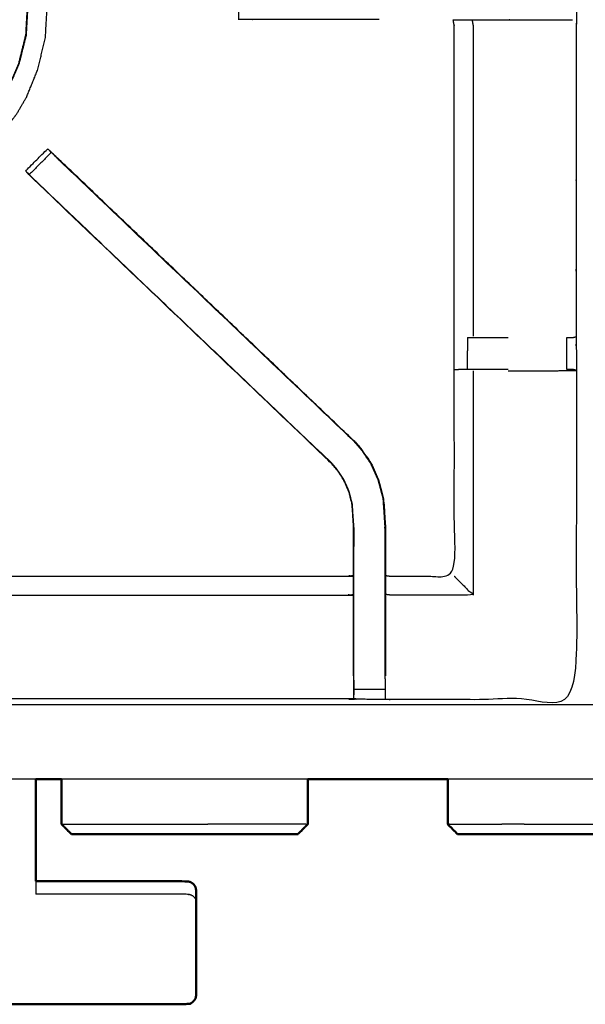
# Model space of a CAD drawing. Units: millimetres. Extents: x -20 to 252, y 0 to 199.
# Drawn here: x 77 to 89, y 132 to 152 of the extents above; entities that cross this region are included whole.
import ezdxf

# ---------------------------------------------------------------- set-up
doc = ezdxf.new("R2010")
doc.units = ezdxf.units.MM
doc.header["$MEASUREMENT"] = 0
doc.layers.add('PROIEZIONI 2D$Visible$Curves', color=7, linetype='Continuous', true_color=0x000000)
doc.layers.add('PROIEZIONI 2D$Visible$SceneSilhouetteCurves', color=7, linetype='Continuous', lineweight=50, true_color=0x000000)

msp = doc.modelspace()

# ---------------------------------------------------------------- linework, layer by layer
at = {"layer": 'PROIEZIONI 2D$Visible$Curves', "color": 18, "true_color": 0x000000}
for points, knots in [([(12.979, 136.763), (6.589, 136.763), (0.2, 136.763), (0.156, 136.769), (0.112, 136.776), (0.081, 136.794), (0.05, 136.813), (0.031, 136.844), (0.012, 136.876), (0.006, 136.919), (0, 136.963), (0, 166.725), (0, 196.486), (0.006, 196.53), (0.012, 196.574), (0.031, 196.605), (0.05, 196.636), (0.081, 196.655), (0.112, 196.674), (0.156, 196.68), (0.2, 196.686), (14.545, 196.686), (28.89, 196.686), (30.693, 196.686), (32.495, 196.686), (45.676, 196.686), (58.858, 196.686), (60.243, 196.686), (61.628, 196.686), (74.435, 196.686), (87.241, 196.686), (89.084, 196.686), (90.927, 196.686), (98.632, 196.686), (106.338, 196.686), (108.158, 196.686), (109.979, 196.686)], [38.554603, 38.554603, 38.554603, 39, 39, 40, 40, 41, 41, 42, 42, 43, 43, 44, 44, 45, 45, 46, 46, 47, 47, 48, 48, 49, 49, 50, 50, 51, 51, 52, 52, 53, 53, 54, 54, 55, 55, 56, 56, 56]), ([(77.7, 136.763), (77.7, 135.905), (77.7, 135.047), (77.7, 135.022), (77.7, 134.998), (77.7, 134.942), (77.7, 134.887), (77.7, 134.822), (77.7, 134.758), (77.7, 134.73), (77.7, 134.702)], [13.474241, 13.474241, 13.474241, 14, 14, 15, 15, 16, 16, 17, 17, 17.44323, 17.44323, 17.44323]), ([(81.578, 135.655), (81.36, 135.655), (81.142, 135.655), (80.926, 135.655), (80.709, 135.655), (80.492, 135.655), (80.276, 135.655), (80.058, 135.655), (79.841, 135.655), (79.634, 135.655), (79.428, 135.655), (79.247, 135.655), (79.066, 135.655), (78.921, 135.655), (78.776, 135.655), (78.674, 135.655), (78.572, 135.655), (78.514, 135.655), (78.456, 135.655), (78.438, 135.655), (78.42, 135.655)], [63, 63, 63, 64, 64, 65, 65, 66, 66, 67, 67, 68, 68, 69, 69, 70, 70, 71, 71, 72, 72, 73, 73, 73]), ([(82.998, 135.655), (82.98, 135.655), (82.962, 135.655), (82.904, 135.655), (82.846, 135.655), (82.744, 135.655), (82.642, 135.655), (82.498, 135.655), (82.353, 135.655), (82.171, 135.655), (81.99, 135.655), (81.784, 135.655), (81.578, 135.655)], [11, 11, 11, 12, 12, 13, 13, 14, 14, 15, 15, 16, 16, 17, 17, 17]), ([(89.377, 135.655), (89.16, 135.655), (88.942, 135.655), (88.726, 135.655), (88.509, 135.655), (88.292, 135.655), (88.076, 135.655), (87.858, 135.655), (87.641, 135.655), (87.434, 135.655), (87.228, 135.655), (87.047, 135.655), (86.865, 135.655), (86.721, 135.655), (86.576, 135.655), (86.474, 135.655), (86.372, 135.655), (86.314, 135.655), (86.256, 135.655), (86.238, 135.655), (86.22, 135.655)], [63, 63, 63, 64, 64, 65, 65, 66, 66, 67, 67, 68, 68, 69, 69, 70, 70, 71, 71, 72, 72, 73, 73, 73]), ([(77.7, 134.702), (79.228, 134.702), (80.756, 134.702), (80.792, 134.695), (80.827, 134.687), (80.858, 134.667), (80.888, 134.646), (80.908, 134.615), (80.928, 134.585)], [-2, -2, -2, -1, -1, 0, 0, 1, 1, 2, 2, 2]), ([(80.943, 134.479), (80.943, 134.496), (80.943, 134.512), (80.936, 134.548), (80.928, 134.585)], [3.743324, 3.743324, 3.743324, 4, 4, 5, 5, 5]), ([(80.943, 134.479), (80.943, 134.479), (80.943, 134.479), (80.943, 134.385), (80.943, 134.29), (80.943, 134.133), (80.943, 133.976), (80.943, 133.779), (80.943, 133.583), (80.943, 133.377), (80.943, 133.171), (80.943, 132.987), (80.943, 132.803), (80.943, 132.669), (80.943, 132.535), (80.943, 132.472), (80.943, 132.408), (80.936, 132.372), (80.928, 132.336)], [6.998513, 6.998513, 6.998513, 7, 7, 8, 8, 9, 9, 10, 10, 11, 11, 12, 12, 13, 13, 14, 14, 15, 15, 15]), ([(9.964, 132.336), (9.984, 132.305), (10.004, 132.274), (10.035, 132.254), (10.065, 132.233), (10.101, 132.226), (10.136, 132.219), (11.668, 132.219), (13.2, 132.219), (14.2, 132.219), (15.2, 132.219), (45.45, 132.219), (75.7, 132.219), (76.7, 132.219), (77.7, 132.219), (79.228, 132.219), (80.756, 132.219), (80.792, 132.226), (80.827, 132.233), (80.858, 132.254), (80.888, 132.274), (80.908, 132.305), (80.928, 132.336)], [-3, -3, -3, -2, -2, -1, -1, 0, 0, 1, 1, 2, 2, 3, 3, 4, 4, 5, 5, 6, 6, 7, 7, 8, 8, 8])]:
    msp.add_open_spline(points, degree=2, knots=knots, dxfattribs=at)
at = {"layer": 'PROIEZIONI 2D$Visible$Curves', "color": 18, "lineweight": -3, "true_color": 0x000000}
for points, knots in [([(109.979, 194.743), (108.158, 194.743), (106.338, 194.743), (98.632, 194.743), (90.927, 194.743), (89.084, 194.743), (87.241, 194.743), (74.435, 194.743), (61.628, 194.743), (59.868, 194.743), (58.107, 194.743), (45.301, 194.743), (32.495, 194.743), (30.693, 194.743), (28.89, 194.743), (15.195, 194.743), (1.5, 194.743), (1.5, 166.503), (1.5, 138.263), (15.195, 138.263), (28.89, 138.263), (30.693, 138.263), (32.495, 138.263), (45.301, 138.263), (58.107, 138.263), (59.868, 138.263), (61.628, 138.263), (74.435, 138.263), (87.241, 138.263), (89.084, 138.263), (90.927, 138.263), (98.632, 138.263), (106.338, 138.263), (108.158, 138.263), (109.979, 138.263), (129.215, 138.263), (148.45, 138.263), (148.45, 166.503), (148.45, 194.743), (129.215, 194.743), (109.979, 194.743)], [-9, -9, -9, -8, -8, -7, -7, -6, -6, -5, -5, -4, -4, -3, -3, -2, -2, -1, -1, 0, 0, 1, 1, 2, 2, 3, 3, 4, 4, 5, 5, 6, 6, 7, 7, 8, 8, 9, 9, 10, 10, 11, 11, 11]), ([(77.085, 149.923), (77.089, 149.923), (77.094, 149.923), (77.102, 149.93), (77.109, 149.937), (77.141, 149.974), (77.172, 150.011), (77.245, 150.106), (77.318, 150.201), (77.419, 150.377), (77.521, 150.552), (77.629, 150.819), (77.737, 151.086), (77.817, 151.409), (77.896, 151.733), (77.915, 152.072), (77.934, 152.411), (77.887, 152.748), (77.84, 153.084), (77.728, 153.405), (77.616, 153.726), (77.443, 154.019), (77.271, 154.312), (77.044, 154.565), (76.818, 154.819), (76.547, 155.023), (76.275, 155.228), (75.969, 155.375), (75.663, 155.523), (75.334, 155.608), (75.005, 155.693), (74.666, 155.712), (74.326, 155.731), (73.99, 155.684), (73.653, 155.637), (73.332, 155.525), (73.012, 155.413), (72.719, 155.24), (72.426, 155.068), (72.172, 154.841), (71.919, 154.615), (71.714, 154.344), (71.51, 154.072), (71.362, 153.766), (71.215, 153.46), (71.13, 153.131), (71.044, 152.802), (71.025, 152.463), (71.006, 152.123), (71.053, 151.787), (71.101, 151.45), (71.213, 151.129), (71.325, 150.809), (71.497, 150.516), (71.67, 150.223), (71.896, 149.969), (72.123, 149.716), (72.394, 149.511), (72.665, 149.307), (72.971, 149.159), (73.278, 149.012), (73.607, 148.926), (73.936, 148.841), (74.265, 148.818), (74.594, 148.794), (74.861, 148.809), (75.128, 148.823), (75.279, 148.851), (75.43, 148.878), (75.495, 148.902), (75.561, 148.927), (75.584, 148.938), (75.608, 148.949), (75.613, 148.952), (75.618, 148.955), (75.619, 148.958), (75.621, 148.961), (75.621, 148.962), (75.621, 148.964)], [-25, -25, -25, -24, -24, -23, -23, -22, -22, -21, -21, -20, -20, -19, -19, -18, -18, -17, -17, -16, -16, -15, -15, -14, -14, -13, -13, -12, -12, -11, -11, -10, -10, -9, -9, -8, -8, -7, -7, -6, -6, -5, -5, -4, -4, -3, -3, -2, -2, -1, -1, 0, 0, 1, 1, 2, 2, 3, 3, 4, 4, 5, 5, 6, 6, 7, 7, 8, 8, 9, 9, 10, 10, 11, 11, 12, 12, 13, 13, 14, 14, 14]), ([(76.56, 154.525), (76.76, 154.301), (76.96, 154.077), (77.112, 153.818), (77.265, 153.559), (77.364, 153.275), (77.463, 152.991), (77.505, 152.694), (77.547, 152.396), (77.53, 152.096), (77.513, 151.796), (77.441, 151.509), (77.37, 151.223), (77.267, 150.982), (77.164, 150.74), (77.053, 150.569), (76.942, 150.398), (76.834, 150.274), (76.726, 150.149), (76.619, 150.04), (76.512, 149.931), (76.363, 149.82), (76.215, 149.71), (75.989, 149.593), (75.764, 149.477), (75.485, 149.383), (75.206, 149.289), (74.908, 149.247), (74.611, 149.206), (74.311, 149.223), (74.011, 149.239), (73.72, 149.315), (73.429, 149.39), (73.158, 149.521), (72.887, 149.651), (72.647, 149.832), (72.407, 150.013), (72.207, 150.237), (72.007, 150.461), (71.855, 150.72), (71.702, 150.979), (71.603, 151.263), (71.504, 151.546), (71.462, 151.844), (71.42, 152.142), (71.437, 152.442), (71.454, 152.742), (71.529, 153.033), (71.605, 153.324), (71.735, 153.594), (71.866, 153.865), (72.047, 154.105), (72.227, 154.345), (72.452, 154.545), (72.676, 154.745), (72.935, 154.898), (73.194, 155.05), (73.477, 155.149), (73.761, 155.249), (74.059, 155.29), (74.356, 155.332), (74.656, 155.315), (74.956, 155.298), (75.247, 155.223), (75.538, 155.148), (75.809, 155.017), (76.08, 154.887), (76.32, 154.706), (76.56, 154.525)], [-17, -17, -17, -16, -16, -15, -15, -14, -14, -13, -13, -12, -12, -11, -11, -10, -10, -9, -9, -8, -8, -7, -7, -6, -6, -5, -5, -4, -4, -3, -3, -2, -2, -1, -1, 0, 0, 1, 1, 2, 2, 3, 3, 4, 4, 5, 5, 6, 6, 7, 7, 8, 8, 9, 9, 10, 10, 11, 11, 12, 12, 13, 13, 14, 14, 15, 15, 16, 16, 17, 17, 17]), ([(71.432, 152.142), (71.449, 152.44), (71.466, 152.739), (71.541, 153.029), (71.616, 153.319), (71.746, 153.589), (71.876, 153.858), (72.056, 154.097), (72.237, 154.337), (72.46, 154.536), (72.683, 154.735), (72.941, 154.887), (73.199, 155.039), (73.482, 155.138), (73.764, 155.237), (74.061, 155.278), (74.357, 155.32), (74.656, 155.303), (74.955, 155.286), (75.245, 155.211), (75.535, 155.136), (75.804, 155.006), (76.074, 154.876), (76.313, 154.696), (76.552, 154.516), (76.752, 154.293), (76.951, 154.069), (77.103, 153.811), (77.255, 153.553), (77.354, 153.271), (77.452, 152.988), (77.494, 152.692), (77.536, 152.395), (77.519, 152.096), (77.502, 151.797), (77.431, 151.512), (77.36, 151.226), (77.257, 150.986), (77.154, 150.746), (77.043, 150.575), (76.933, 150.405), (76.825, 150.281), (76.718, 150.157), (76.611, 150.048), (76.504, 149.939), (76.357, 149.829), (76.209, 149.719), (75.984, 149.603), (75.76, 149.487), (75.482, 149.394), (75.204, 149.3), (74.907, 149.258), (74.611, 149.217), (74.312, 149.234), (74.013, 149.251), (73.723, 149.326), (73.433, 149.401), (73.164, 149.53), (72.894, 149.66), (72.655, 149.841), (72.416, 150.021), (72.216, 150.244), (72.017, 150.467), (71.865, 150.725), (71.713, 150.983), (71.614, 151.266), (71.516, 151.549), (71.474, 151.845), (71.432, 152.142)], [0, 0, 0, 1, 1, 2, 2, 3, 3, 4, 4, 5, 5, 6, 6, 7, 7, 8, 8, 9, 9, 10, 10, 11, 11, 12, 12, 13, 13, 14, 14, 15, 15, 16, 16, 17, 17, 18, 18, 19, 19, 20, 20, 21, 21, 22, 22, 23, 23, 24, 24, 25, 25, 26, 26, 27, 27, 28, 28, 29, 29, 30, 30, 31, 31, 32, 32, 33, 33, 34, 34, 34]), ([(88.608, 152.727), (88.617, 152.727), (88.627, 152.728), (88.626, 152.416), (88.625, 152.104), (88.622, 152.041), (88.619, 151.978), (88.619, 148.841), (88.619, 145.703), (88.62, 145.362), (88.621, 145.021), (88.62, 141.698), (88.619, 138.375), (86.751, 138.375), (84.884, 138.375), (84.82, 138.373), (84.756, 138.372), (84.443, 138.376), (84.129, 138.38), (84.065, 138.382), (84.001, 138.385), (79.441, 138.385), (74.881, 138.385), (74.818, 138.381), (74.754, 138.377), (74.754, 138.369), (74.753, 138.361), (74.817, 138.373), (74.881, 138.385)], [-11, -11, -11, -10, -10, -9, -9, -8, -8, -7, -7, -6, -6, -5, -5, -4, -4, -3, -3, -2, -2, -1, -1, 0, 0, 1, 1, 2, 2, 2.999223, 2.999223, 2.999223]), ([(84.64, 152.104), (83.389, 152.104), (82.137, 152.104), (82.074, 152.104), (82.011, 152.104), (81.957, 152.104), (81.904, 152.104), (81.868, 152.104), (81.831, 152.104), (81.816, 152.104), (81.8, 152.104), (81.8, 152.416), (81.8, 152.728)], [215.377701, 215.377701, 215.377701, 216, 216, 217, 217, 218, 218, 219, 219, 220, 220, 220.99722, 220.99722, 220.99722]), ([(84.764, 140.878), (84.824, 140.87), (84.884, 140.862), (85.52, 140.862), (86.155, 140.862), (86.155, 142.936), (86.155, 145.011), (86.155, 145.362), (86.155, 145.713), (86.155, 148.846), (86.155, 151.978), (86.144, 152.039), (86.132, 152.099), (86.135, 152.099), (86.139, 152.099), (86.186, 152.099), (86.233, 152.099), (86.373, 152.099), (86.514, 152.099), (86.726, 152.099), (86.938, 152.099), (87.19, 152.099), (87.442, 152.099), (87.827, 152.099), (88.212, 152.099), (88.376, 152.101), (88.54, 152.103)], [193, 193, 193, 194, 194, 195, 195, 196, 196, 197, 197, 198, 198, 199, 199, 200, 200, 201, 201, 202, 202, 203, 203, 204, 204, 205, 205, 205.795654, 205.795654, 205.795654]), ([(86.514, 152.099), (86.525, 152.039), (86.536, 151.978), (86.536, 148.844), (86.536, 145.71)], [0, 0, 0, 1, 1, 2, 2, 2]), ([(77.568, 148.978), (77.543, 149.002), (77.519, 149.027), (77.508, 149.038), (77.496, 149.049), (77.72, 149.273), (77.943, 149.496), (77.954, 149.485), (77.965, 149.474), (77.99, 149.449), (78.015, 149.425)], [161.032322, 161.032322, 161.032322, 162, 162, 163, 163, 164, 164, 165, 165, 165.968627, 165.968627, 165.968627]), ([(78.017, 149.423), (78.081, 149.363), (78.145, 149.303), (81.145, 146.443), (84.144, 143.582), (84.219, 143.495), (84.293, 143.408), (84.384, 143.275), (84.474, 143.142), (84.55, 142.974), (84.626, 142.807), (84.652, 142.711), (84.677, 142.616), (84.702, 142.521), (84.727, 142.426), (84.738, 142.258), (84.749, 142.089), (84.756, 141.977), (84.764, 141.866), (84.764, 141.356), (84.764, 140.845), (84.764, 140.691), (84.764, 140.538), (84.764, 140.294), (84.764, 140.05), (84.764, 139.806), (84.764, 139.562), (84.764, 139.206), (84.764, 138.851)], [166.000977, 166.000977, 166.000977, 167, 167, 168, 168, 169, 169, 170, 170, 171, 171, 172, 172, 173, 173, 174, 174, 175, 175, 176, 176, 177, 177, 178, 178, 179, 179, 180, 180, 180]), ([(84.144, 143.582), (84.144, 143.582), (84.144, 143.582), (81.127, 146.46), (78.111, 149.338), (78.03, 149.414), (77.949, 149.491)], [77.999079, 77.999079, 77.999079, 78, 78, 79, 79, 80, 80, 80]), ([(84.144, 143.582), (84.142, 143.58), (84.139, 143.578), (81.16, 146.418), (78.181, 149.258), (78.137, 149.303), (78.092, 149.347), (78.054, 149.385), (78.017, 149.423)], [0, 0, 0, 1, 1, 2, 2, 3, 3, 3.994919, 3.994919, 3.994919]), ([(84.122, 138.851), (84.122, 139.206), (84.122, 139.562), (84.122, 139.806), (84.122, 140.05), (84.122, 140.294), (84.122, 140.538), (84.122, 140.691), (84.122, 140.845), (84.122, 141.345), (84.122, 141.845), (84.115, 141.94), (84.109, 142.036), (84.1, 142.179), (84.09, 142.323), (84.072, 142.39), (84.055, 142.457), (84.037, 142.524), (84.019, 142.591), (83.965, 142.709), (83.912, 142.827), (83.847, 142.922), (83.782, 143.017), (83.728, 143.08), (83.674, 143.144), (80.683, 145.995), (77.692, 148.847), (77.631, 148.911), (77.57, 148.975)], [147, 147, 147, 148, 148, 149, 149, 150, 150, 151, 151, 152, 152, 153, 153, 154, 154, 155, 155, 156, 156, 157, 157, 158, 158, 159, 159, 160, 160, 160.995267, 160.995267, 160.995267]), ([(77.57, 148.976), (77.613, 148.929), (77.656, 148.882), (77.674, 148.864), (77.693, 148.846)], [83.0217796, 83.0217796, 83.0217796, 84, 84, 84.0061517, 84.0061517, 84.0061517]), ([(77.57, 148.975), (77.608, 148.938), (77.645, 148.9), (77.691, 148.856), (77.737, 148.811), (80.708, 145.979), (83.679, 143.148)], [5.007905, 5.007905, 5.007905, 6, 6, 7, 7, 8, 8, 8]), ([(86.419, 145.683), (86.472, 145.683), (86.524, 145.683), (86.588, 145.683), (86.651, 145.683), (86.804, 145.683), (86.958, 145.683), (87.1, 145.683), (87.241, 145.683)], [8.00045, 8.00045, 8.00045, 9, 9, 10, 10, 11, 11, 11.56958, 11.56958, 11.56958]), ([(88.429, 145.683), (88.429, 145.683), (88.429, 145.683), (88.468, 145.683), (88.507, 145.683), (88.525, 145.683), (88.543, 145.683), (88.581, 145.693), (88.619, 145.703)], [14.997206, 14.997206, 14.997206, 15, 15, 16, 16, 17, 17, 18, 18, 18]), ([(87.241, 145.041), (87.099, 145.041), (86.958, 145.041), (86.804, 145.041), (86.651, 145.041), (86.588, 145.041), (86.524, 145.041), (86.471, 145.041), (86.417, 145.041), (86.381, 145.041), (86.345, 145.041), (86.329, 145.041), (86.314, 145.041), (86.239, 145.035), (86.164, 145.029)], [12.431232, 12.431232, 12.431232, 13, 13, 14, 14, 15, 15, 16, 16, 17, 17, 18, 18, 19, 19, 19]), ([(87.241, 145.014), (87.348, 145.014), (87.455, 145.014), (87.833, 145.014), (88.211, 145.014), (88.415, 145.018), (88.619, 145.021)], [3.569007, 3.569007, 3.569007, 4, 4, 5, 5, 5.994301, 5.994301, 5.994301]), ([(88.619, 145.022), (88.58, 145.031), (88.541, 145.041), (88.524, 145.041), (88.507, 145.041), (88.468, 145.041), (88.429, 145.041)], [6.031772, 6.031772, 6.031772, 7, 7, 8, 8, 8.999193, 8.999193, 8.999193]), ([(84.757, 138.79), (84.757, 139.176), (84.757, 139.562), (84.757, 139.806), (84.757, 140.05), (84.757, 140.294), (84.757, 140.538), (84.757, 140.695), (84.757, 140.853), (84.757, 141.359), (84.757, 141.866), (84.75, 141.977), (84.742, 142.089), (84.731, 142.257), (84.721, 142.425), (84.695, 142.52), (84.67, 142.615), (84.645, 142.71), (84.62, 142.805), (84.544, 142.972), (84.468, 143.139), (84.378, 143.271), (84.288, 143.404), (84.214, 143.491), (84.139, 143.578)], [0.000541, 0.000541, 0.000541, 1, 1, 2, 2, 3, 3, 4, 4, 5, 5, 6, 6, 7, 7, 8, 8, 9, 9, 10, 10, 11, 11, 12, 12, 12]), ([(84.128, 138.789), (84.128, 139.176), (84.128, 139.562), (84.128, 139.806), (84.128, 140.05), (84.128, 140.294), (84.128, 140.538), (84.128, 140.695), (84.128, 140.853), (84.128, 141.349), (84.128, 141.845), (84.122, 141.941), (84.115, 142.036), (84.106, 142.18), (84.096, 142.324), (84.078, 142.391), (84.061, 142.459), (84.043, 142.526), (84.025, 142.593), (83.971, 142.711), (83.917, 142.83), (83.852, 142.925), (83.787, 143.021), (83.733, 143.084), (83.679, 143.148), (83.676, 143.146), (83.674, 143.144)], [0.000165, 0.000165, 0.000165, 1, 1, 2, 2, 3, 3, 4, 4, 5, 5, 6, 6, 7, 7, 8, 8, 9, 9, 10, 10, 11, 11, 12, 12, 13, 13, 13]), ([(84.732, 142.25), (84.731, 142.255), (84.73, 142.26), (84.726, 142.338), (84.721, 142.416), (84.721, 142.416), (84.721, 142.416)], [70.865854, 70.865854, 70.865854, 71, 71, 72, 72, 72.017935, 72.017935, 72.017935]), ([(84.129, 141.843), (84.129, 141.843), (84.129, 141.843), (84.129, 141.653), (84.128, 141.463)], [95.999853, 95.999853, 95.999853, 96, 96, 97, 97, 97]), ([(74.756, 138.479), (74.758, 138.636), (74.761, 138.792), (74.761, 139.184), (74.761, 139.575), (74.761, 139.827), (74.761, 140.079), (74.761, 140.292), (74.761, 140.504), (74.761, 140.644), (74.761, 140.785), (74.761, 140.832), (74.761, 140.879), (74.761, 140.882), (74.761, 140.886), (74.821, 140.874), (74.881, 140.862), (79.441, 140.862), (84.001, 140.862), (84.061, 140.87), (84.122, 140.878)], [124.246154, 124.246154, 124.246154, 125, 125, 126, 126, 127, 127, 128, 128, 129, 129, 130, 130, 131, 131, 132, 132, 133, 133, 134, 134, 134]), ([(86.155, 140.862), (86.159, 140.859), (86.162, 140.855), (86.208, 140.809), (86.254, 140.763), (86.395, 140.622), (86.536, 140.481), (85.71, 140.481), (84.884, 140.481), (84.824, 140.488), (84.764, 140.495)], [0, 0, 0, 1, 1, 2, 2, 3, 3, 4, 4, 5, 5, 5]), ([(74.761, 140.504), (74.821, 140.492), (74.881, 140.481), (79.441, 140.481), (84.001, 140.481), (84.061, 140.488), (84.122, 140.495)], [0, 0, 0, 1, 1, 2, 2, 3, 3, 3]), ([(84.122, 138.851), (84.122, 138.822), (84.122, 138.793), (84.124, 138.629), (84.127, 138.465)], [139.9243533, 139.9243533, 139.9243533, 140, 140, 140.7938745, 140.7938745, 140.7938745]), ([(84.129, 138.38), (84.128, 138.422), (84.128, 138.465), (84.128, 138.481), (84.128, 138.496), (84.128, 138.536), (84.128, 138.576), (84.128, 138.626), (84.128, 138.675), (84.128, 138.732), (84.128, 138.789)], [141, 141, 141, 142, 142, 143, 143, 144, 144, 145, 145, 145.997812, 145.997812, 145.997812]), ([(84.757, 138.789), (84.757, 138.732), (84.757, 138.675), (84.757, 138.626), (84.757, 138.576), (84.757, 138.536), (84.757, 138.496), (84.757, 138.481), (84.757, 138.465), (84.757, 138.419), (84.756, 138.372)], [181.00312, 181.00312, 181.00312, 182, 182, 183, 183, 184, 184, 185, 185, 186, 186, 186]), ([(90.997, 136.763), (90.962, 136.763), (90.927, 136.763), (89.084, 136.763), (87.241, 136.763), (86.631, 136.763), (86.022, 136.763)], [32.99549, 32.99549, 32.99549, 33, 33, 34, 34, 34.047585, 34.047585, 34.047585]), ([(77.7, 134.702), (77.7, 134.667), (77.7, 134.631), (77.7, 134.579), (77.7, 134.526), (77.7, 134.483), (77.7, 134.44)], [17.44323, 17.44323, 17.44323, 18, 18, 19, 19, 20, 20, 20]), ([(80.943, 134.29), (80.936, 134.319), (80.928, 134.348), (80.908, 134.372), (80.888, 134.396), (80.858, 134.413), (80.827, 134.429), (80.792, 134.435), (80.756, 134.44), (79.228, 134.44), (77.7, 134.44)], [0, 0, 0, 1, 1, 2, 2, 3, 3, 4, 4, 5, 5, 5]), ([(80.928, 132.336), (80.928, 132.354), (80.928, 132.371), (80.936, 132.406), (80.943, 132.442)], [15, 15, 15, 16, 16, 17, 17, 17])]:
    msp.add_open_spline(points, degree=2, knots=knots, dxfattribs=at)
for points in [[(78.016, 149.423), (77.793, 149.199), (77.57, 148.976)], [(86.419, 145.683), (86.418, 145.362), (86.417, 145.041)], [(88.429, 145.041), (88.429, 145.362), (88.429, 145.683)], [(86.536, 145.014), (86.536, 142.748), (86.536, 140.481)], [(88.621, 145.021), (88.621, 145.021), (88.62, 145.022)], [(84.757, 141.463), (84.756, 141.659), (84.755, 141.856)], [(84.757, 138.576), (84.443, 138.576), (84.128, 138.576)], [(77.7, 136.763), (76.7, 136.763), (75.7, 136.763)], [(83.197, 136.763), (80.709, 136.763), (78.222, 136.763)], [(78.222, 135.855), (78.241, 135.855), (78.261, 135.855)], [(78.261, 135.855), (78.324, 135.855), (78.387, 135.855)], [(78.387, 135.855), (78.497, 135.855), (78.608, 135.855)], [(78.608, 135.855), (78.765, 135.855), (78.923, 135.855)], [(78.923, 135.855), (79.12, 135.855), (79.317, 135.855)], [(79.317, 135.855), (79.541, 135.855), (79.765, 135.855)], [(79.765, 135.855), (80.002, 135.855), (80.238, 135.855)], [(80.238, 135.855), (80.474, 135.855), (80.709, 135.855)], [(80.709, 135.855), (80.945, 135.855), (81.18, 135.855)], [(81.653, 135.855), (81.417, 135.855), (81.18, 135.855)], [(82.102, 135.855), (81.877, 135.855), (81.653, 135.855)], [(82.495, 135.855), (82.298, 135.855), (82.101, 135.855)], [(82.81, 135.855), (82.653, 135.855), (82.495, 135.855)], [(83.031, 135.855), (82.921, 135.855), (82.81, 135.855)], [(83.157, 135.855), (83.094, 135.855), (83.031, 135.855)], [(83.157, 135.855), (83.177, 135.855), (83.196, 135.855)], [(86.061, 135.855), (86.041, 135.855), (86.022, 135.855)], [(86.061, 135.855), (86.124, 135.855), (86.187, 135.855)], [(86.187, 135.855), (86.297, 135.855), (86.408, 135.855)], [(86.408, 135.855), (86.565, 135.855), (86.723, 135.855)], [(86.723, 135.855), (86.92, 135.855), (87.117, 135.855)], [(87.565, 135.855), (87.341, 135.855), (87.117, 135.855)], [(87.565, 135.855), (87.802, 135.855), (88.038, 135.855)], [(88.038, 135.855), (88.274, 135.855), (88.509, 135.855)], [(88.509, 135.855), (88.745, 135.855), (88.98, 135.855)]]:
    msp.add_open_spline(points, degree=2, dxfattribs=at)
at = {"layer": 'PROIEZIONI 2D$Visible$Curves', "color": 18, "true_color": 0x000000}
for points in [[(78.222, 136.763), (77.961, 136.763), (77.7, 136.763)], [(78.222, 135.855), (78.222, 136.309), (78.222, 136.763)], [(83.197, 135.855), (83.197, 136.309), (83.197, 136.763)], [(86.022, 136.763), (84.609, 136.763), (83.197, 136.763)], [(86.022, 135.855), (86.022, 136.309), (86.022, 136.763)], [(78.222, 135.855), (78.321, 135.755), (78.42, 135.655)], [(83.196, 135.855), (83.097, 135.755), (82.998, 135.655)], [(83.196, 135.855), (83.196, 135.855), (83.197, 135.855)], [(86.022, 135.855), (86.121, 135.755), (86.22, 135.655)]]:
    msp.add_open_spline(points, degree=2, dxfattribs=at)
at = {"layer": 'PROIEZIONI 2D$Visible$SceneSilhouetteCurves', "color": 18, "true_color": 0x000000}
for points, knots in [([(12.979, 136.763), (6.589, 136.763), (0.2, 136.763), (0.156, 136.769), (0.112, 136.776), (0.081, 136.794), (0.05, 136.813), (0.031, 136.844), (0.012, 136.876), (0.006, 136.919), (0, 136.963), (0, 166.725), (0, 196.486), (0.006, 196.53), (0.012, 196.574), (0.031, 196.605), (0.05, 196.636), (0.081, 196.655), (0.112, 196.674), (0.156, 196.68), (0.2, 196.686), (14.545, 196.686), (28.89, 196.686), (30.693, 196.686), (32.495, 196.686), (45.676, 196.686), (58.858, 196.686), (60.243, 196.686), (61.628, 196.686), (74.435, 196.686), (87.241, 196.686), (89.084, 196.686), (90.927, 196.686), (98.632, 196.686), (106.338, 196.686), (108.158, 196.686), (109.979, 196.686)], [38.554603, 38.554603, 38.554603, 39, 39, 40, 40, 41, 41, 42, 42, 43, 43, 44, 44, 45, 45, 46, 46, 47, 47, 48, 48, 49, 49, 50, 50, 51, 51, 52, 52, 53, 53, 54, 54, 55, 55, 56, 56, 56]), ([(77.7, 136.763), (77.7, 135.905), (77.7, 135.047), (77.7, 135.022), (77.7, 134.998), (77.7, 134.942), (77.7, 134.887), (77.7, 134.822), (77.7, 134.758), (77.7, 134.73), (77.7, 134.702)], [13.474241, 13.474241, 13.474241, 14, 14, 15, 15, 16, 16, 17, 17, 17.44323, 17.44323, 17.44323]), ([(81.578, 135.655), (81.36, 135.655), (81.142, 135.655), (80.926, 135.655), (80.709, 135.655), (80.492, 135.655), (80.276, 135.655), (80.058, 135.655), (79.841, 135.655), (79.634, 135.655), (79.428, 135.655), (79.247, 135.655), (79.066, 135.655), (78.921, 135.655), (78.776, 135.655), (78.674, 135.655), (78.572, 135.655), (78.514, 135.655), (78.456, 135.655), (78.438, 135.655), (78.42, 135.655)], [63, 63, 63, 64, 64, 65, 65, 66, 66, 67, 67, 68, 68, 69, 69, 70, 70, 71, 71, 72, 72, 73, 73, 73]), ([(82.998, 135.655), (82.98, 135.655), (82.962, 135.655), (82.904, 135.655), (82.846, 135.655), (82.744, 135.655), (82.642, 135.655), (82.498, 135.655), (82.353, 135.655), (82.171, 135.655), (81.99, 135.655), (81.784, 135.655), (81.578, 135.655)], [11, 11, 11, 12, 12, 13, 13, 14, 14, 15, 15, 16, 16, 17, 17, 17]), ([(89.377, 135.655), (89.16, 135.655), (88.942, 135.655), (88.726, 135.655), (88.509, 135.655), (88.292, 135.655), (88.076, 135.655), (87.858, 135.655), (87.641, 135.655), (87.434, 135.655), (87.228, 135.655), (87.047, 135.655), (86.865, 135.655), (86.721, 135.655), (86.576, 135.655), (86.474, 135.655), (86.372, 135.655), (86.314, 135.655), (86.256, 135.655), (86.238, 135.655), (86.22, 135.655)], [63, 63, 63, 64, 64, 65, 65, 66, 66, 67, 67, 68, 68, 69, 69, 70, 70, 71, 71, 72, 72, 73, 73, 73]), ([(77.7, 134.702), (79.228, 134.702), (80.756, 134.702), (80.792, 134.695), (80.827, 134.687), (80.858, 134.667), (80.888, 134.646), (80.908, 134.615), (80.928, 134.585)], [-2, -2, -2, -1, -1, 0, 0, 1, 1, 2, 2, 2]), ([(80.943, 134.479), (80.943, 134.496), (80.943, 134.512), (80.936, 134.548), (80.928, 134.585)], [3.743324, 3.743324, 3.743324, 4, 4, 5, 5, 5]), ([(80.943, 134.479), (80.943, 134.479), (80.943, 134.479), (80.943, 134.385), (80.943, 134.29), (80.943, 134.133), (80.943, 133.976), (80.943, 133.779), (80.943, 133.583), (80.943, 133.377), (80.943, 133.171), (80.943, 132.987), (80.943, 132.803), (80.943, 132.669), (80.943, 132.535), (80.943, 132.472), (80.943, 132.408), (80.936, 132.372), (80.928, 132.336)], [6.998513, 6.998513, 6.998513, 7, 7, 8, 8, 9, 9, 10, 10, 11, 11, 12, 12, 13, 13, 14, 14, 15, 15, 15]), ([(9.964, 132.336), (9.984, 132.305), (10.004, 132.274), (10.035, 132.254), (10.065, 132.233), (10.101, 132.226), (10.136, 132.219), (11.668, 132.219), (13.2, 132.219), (14.2, 132.219), (15.2, 132.219), (45.45, 132.219), (75.7, 132.219), (76.7, 132.219), (77.7, 132.219), (79.228, 132.219), (80.756, 132.219), (80.792, 132.226), (80.827, 132.233), (80.858, 132.254), (80.888, 132.274), (80.908, 132.305), (80.928, 132.336)], [-3, -3, -3, -2, -2, -1, -1, 0, 0, 1, 1, 2, 2, 3, 3, 4, 4, 5, 5, 6, 6, 7, 7, 8, 8, 8])]:
    msp.add_open_spline(points, degree=2, knots=knots, dxfattribs=at)
for points in [[(78.222, 136.763), (77.961, 136.763), (77.7, 136.763)], [(78.222, 135.855), (78.222, 136.309), (78.222, 136.763)], [(83.197, 135.855), (83.197, 136.309), (83.197, 136.763)], [(86.022, 136.763), (84.609, 136.763), (83.197, 136.763)], [(86.022, 135.855), (86.022, 136.309), (86.022, 136.763)], [(78.222, 135.855), (78.321, 135.755), (78.42, 135.655)], [(83.196, 135.855), (83.097, 135.755), (82.998, 135.655)], [(83.196, 135.855), (83.196, 135.855), (83.197, 135.855)], [(86.022, 135.855), (86.121, 135.755), (86.22, 135.655)]]:
    msp.add_open_spline(points, degree=2, dxfattribs=at)

doc.saveas('drawing.dxf')
